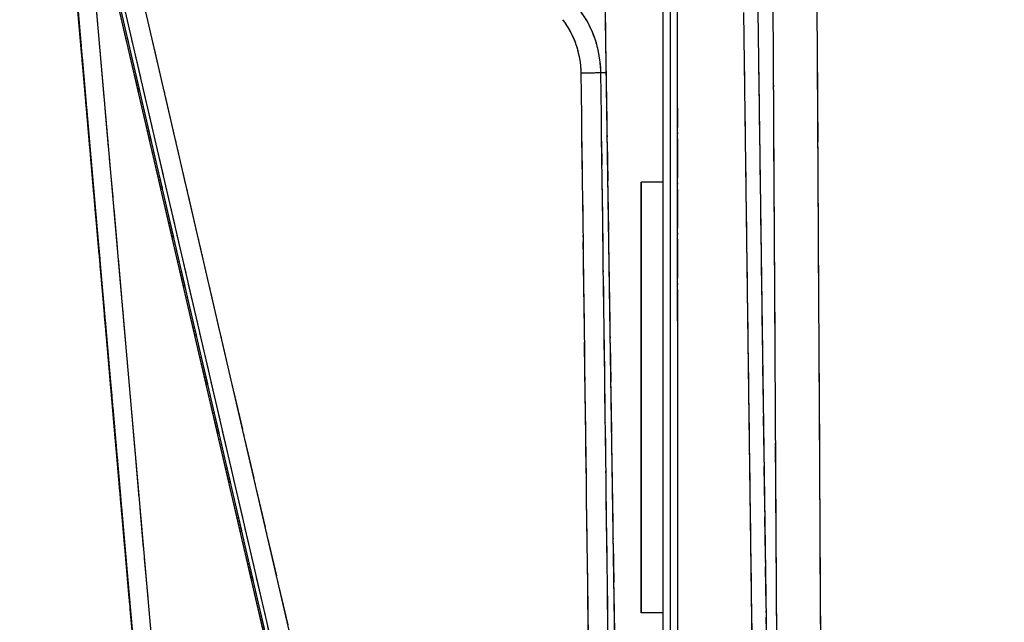
# Model space of a CAD drawing. Units: millimetres. Extents: x 173 to 2322, y 22 to 3027.
# Drawn here: x 653 to 720, y 953 to 994 of the extents above; entities that cross this region are included whole.
import ezdxf

# ---------------------------------------------------------------- set-up
doc = ezdxf.new("R2010")
doc.units = ezdxf.units.MM
doc.header["$LTSCALE"] = 11.111111
doc.linetypes.add('LONG_DASH_DOTTED', pattern=[0.3001, 0.2362, -0.0295, 0.0049, -0.0295])
for name, color, linetype, lineweight in [('Dimensions(Hillmar_metric)', 7, 'Continuous', 13), ('Overlay [based on Phantom Lines(Hillmar_metric)]', 7, 'LONG_DASH_DOTTED', 25), ('Visible Edges(Hillmar_metric)', 7, 'Continuous', 25)]:
    doc.layers.add(name, color=color, linetype=linetype, lineweight=lineweight)
doc.layers.add('Visible Tangent Edges(Hillmar_Metric)', color=7, linetype='Continuous', lineweight=25, true_color=0xc0c0c0)
doc.styles.add('Hillmar_metric_Dimensions', font='arial.ttf')
doc.dimstyles.new('DEFAULT-ISO-Method 1b-Hillmar_metric', dxfattribs={"dimscale": 11.111111, "dimtxt": 2, "dimasz": 2.5, "dimexe": 1, "dimexo": 1, "dimgap": 0.25, "dimtad": 1, "dimtih": 1, "dimtoh": 1, "dimrnd": 1e-08, "dimdsep": 46, "dimtxsty": 'Hillmar_metric_Dimensions', "dimcen": 0.09, "dimdle": 8, "dimclrd": 7, "dimclre": 7, "dimclrt": 7, "dimazin": 2, "dimtfac": 0.75, "dimtmove": 0, "dimatfit": 3, "dimfxl": 1, "dimtolj": 1, "dimlwd": 9, "dimlwe": 9, "dimarcsym": 0})

# ---------------------------------------------------------------- blocks, each defined once
blk = doc.blocks.new('*D24')
at = {"layer": 'Defpoints', "color": 0, "linetype": 'Continuous', "transparency": 16777216}
for p in [(516.136, 1528.666), (749.856, 1528.666), (749.872, 823.666)]:
    blk.add_point(p, dxfattribs=at)
at = {"layer": 'Dimensions(Hillmar_metric)', "color": 7, "linetype": 'Continuous', "lineweight": 9, "transparency": 16777216}
for p, q in [((738.745, 1528.666), (505.025, 1528.666)), ((516.136, 1500.888), (516.136, 1190.289)), ((516.136, 851.443), (516.136, 1162.042)), ((738.761, 823.666), (505.025, 823.666))]:
    blk.add_line(p, q, dxfattribs=at)
at = {"layer": 'Dimensions(Hillmar_metric)', "color": 7, "linetype": 'Continuous', "transparency": 16777216}
for points in [[(511.506, 1500.888), (520.766, 1500.888), (516.136, 1528.666)], [(511.506, 851.443), (520.766, 851.443), (516.136, 823.666)]]:
    blk.add_solid(points, dxfattribs=at)
at = {"layer": 'Dimensions(Hillmar_metric)', "color": 7, "linetype": 'Continuous', "lineweight": 13, "transparency": 16777216, "insert": (516.136, 1176.166), "char_height": 22.2222, "attachment_point": 5, "style": 'Hillmar_metric_Dimensions'}
blk.add_mtext('\\A1;705', dxfattribs=at)

msp = doc.modelspace()

# ---------------------------------------------------------------- linework, layer by layer
at = {"layer": 'Overlay [based on Phantom Lines(Hillmar_metric)]'}
for p, q in [((661.1137, 952.1975), (655.9611, 1011.0765)), ((662.648, 934.6716), (655.9617, 1011.0765)), ((661.181, 951.4422), (655.9624, 1011.0765)), ((660.856, 955.1415), (656.2187, 1008.1325)), ((656.22, 1008.1325), (660.8572, 955.1415)), ((656.2221, 1008.0948), (660.9188, 954.4239)), ((660.92, 954.4239), (656.2233, 1008.0948)), ((696.8463, 927.0986), (696.8443, 1008.2884)), ((662.3136, 938.4919), (656.296, 1007.2562)), ((656.2961, 1007.2562), (662.3137, 938.4919)), ((697.3296, 1004.7121), (697.3313, 931.6412)), ((662.1396, 954.9163), (657.9944, 1002.2846)), ((697.8293, 935.8418), (697.8278, 1000.6798)), ((659.3429, 998.1133), (684.8752, 888.0933)), ((694.8942, 864.6645), (692.9438, 995.9304)), ((683.7367, 893.5594), (660.7664, 992.5393)), ((661.0315, 992.4746), (683.9875, 893.556)), ((685.3271, 893.8016), (662.4265, 992.4815)), ((704.2582, 992.3362), (704.5205, 945.007)), ((707.5089, 945.0236), (707.2466, 992.3528)), ((702.2989, 991.6555), (702.9299, 944.1102)), ((703.926, 944.2029), (703.2951, 991.7482)), ((693.0096, 990.2231), (692.6701, 990.2231)), ((696.8449, 982.8708), (695.3694, 982.8707)), ((695.3697, 969.2396), (695.3695, 978.5)), ((695.3695, 978.5), (695.3696, 978.2395)), ((695.3696, 978.2395), (695.3697, 968.9791)), ((695.3694, 970.8724), (695.3697, 969.2396)), ((695.3694, 969.3952), (695.3694, 970.8724)), ((695.3697, 967.7624), (695.3694, 969.3952)), ((695.3697, 969.2396), (695.3697, 969.2396)), ((695.3697, 968.9791), (695.37, 967.3462)), ((695.3699, 967.7624), (695.3697, 967.7624)), ((695.3699, 958.5019), (695.3697, 967.7624)), ((695.3698, 967.5019), (695.37, 967.5019)), ((695.37, 965.869), (695.3698, 967.5019)), ((695.3698, 967.5019), (695.3699, 958.2414)), ((695.37, 967.3462), (695.37, 965.869)), ((695.3699, 958.2414), (695.3699, 958.5019)), ((696.8456, 953.8708), (695.37, 953.8707))]:
    msp.add_line(p, q, dxfattribs=at)
for centre, major_axis, ratio, start_param, end_param in [((691.8023, 990.2083), (0.9999, 0.0129), 0.0074217, 0.6333754, 2.017478), ((690.3696, 968.6739), (6.5, 0.0001), 0.1736482, 0.6931331, 0.6931855), ((690.3698, 962.592), (-6.5, -0.0011), 0.9848078, 2.4482875, 2.4482967)]:
    msp.add_ellipse(centre, major_axis=major_axis, ratio=ratio, start_param=start_param, end_param=end_param, dxfattribs=at)
msp.add_ellipse((695.3697, 968.3707), major_axis=(-0.0003, 14.5), ratio=0.0000252, dxfattribs=at)
for points, knots in [([(692.6447, 990.4556), (692.6136, 991.1537), (692.4835, 991.8539), (692.0435, 993.1513), (691.7274, 993.7667), (691.3401, 994.3025)], [0.01965801, 0.01965801, 0.01965801, 0.01965801, 0.19659291, 0.19659291, 0.37350221, 0.37350221, 0.37350221, 0.37350221]), ([(690.1891, 993.66), (690.5179, 993.2066), (690.7863, 992.6859), (691.1598, 991.5881), (691.2703, 990.9957), (691.2967, 990.405)], [-0.37350221, -0.37350221, -0.37350221, -0.37350221, -0.19659291, -0.19659291, -0.01965801, -0.01965801, -0.01965801, -0.01965801]), ([(691.3615, 985.6121), (691.5391, 971.8237), (691.7166, 958.0352), (692.0717, 930.4584), (692.2493, 916.6699), (692.4268, 902.8815)], [0.4596653, 0.4596653, 0.4596653, 0.4596653, 4.5966525, 4.5966525, 8.7336398, 8.7336398, 8.7336398, 8.7336398]), ([(693.7755, 902.8964), (693.598, 916.6848), (693.4205, 930.4732), (693.0655, 958.0501), (692.888, 971.8385), (692.7105, 985.627)], [-8.7336398, -8.7336398, -8.7336398, -8.7336398, -4.5966525, -4.5966525, -0.4596653, -0.4596653, -0.4596653, -0.4596653])]:
    msp.add_open_spline(points, degree=3, knots=knots, dxfattribs=at)
at = {"layer": 'Visible Edges(Hillmar_metric)'}
for p, q in [((661.1137, 952.1975), (655.9611, 1011.0765)), ((662.648, 934.6716), (655.9617, 1011.0765)), ((661.181, 951.4422), (655.9624, 1011.0765)), ((696.8463, 927.0986), (696.8443, 1008.2884)), ((659.3429, 998.1133), (684.8752, 888.0933)), ((694.8942, 864.6645), (692.9438, 995.9304)), ((696.8449, 982.8708), (695.3694, 982.8707)), ((695.3697, 969.2396), (695.3695, 978.5)), ((695.3695, 978.5), (695.3696, 978.2395)), ((695.3696, 978.2395), (695.3697, 968.9791)), ((695.3694, 970.8724), (695.3697, 969.2396)), ((695.3694, 969.3952), (695.3694, 970.8724)), ((695.3697, 967.7624), (695.3694, 969.3952)), ((695.3697, 969.2396), (695.3697, 969.2396)), ((695.3697, 968.9791), (695.37, 967.3462)), ((695.3699, 967.7624), (695.3697, 967.7624)), ((695.3699, 958.5019), (695.3697, 967.7624)), ((695.3698, 967.5019), (695.37, 967.5019)), ((695.37, 965.869), (695.3698, 967.5019)), ((695.3698, 967.5019), (695.3699, 958.2414)), ((695.37, 967.3462), (695.37, 965.869)), ((695.3699, 958.2414), (695.3699, 958.5019)), ((696.8456, 953.8708), (695.37, 953.8707))]:
    msp.add_line(p, q, dxfattribs=at)
msp.add_ellipse((695.3697, 968.3707), major_axis=(-0.0003, 14.5), ratio=0.0000252, dxfattribs=at)
for centre, major_axis, ratio, start_param, end_param in [((690.3696, 968.6739), (6.5, 0.0001), 0.1736482, 0.6931331, 0.6931855), ((690.3698, 962.592), (-6.5, -0.0011), 0.9848078, 2.4482875, 2.4482967)]:
    msp.add_ellipse(centre, major_axis=major_axis, ratio=ratio, start_param=start_param, end_param=end_param, dxfattribs=at)
at = {"layer": 'Visible Tangent Edges(Hillmar_Metric)'}
for p, q in [((661.1137, 952.1975), (655.9611, 1011.0765)), ((655.9611, 1011.0765), (661.1798, 951.4422)), ((662.648, 934.6716), (655.9617, 1011.0765)), ((655.9618, 1011.0765), (662.648, 934.6716)), ((661.181, 951.4422), (655.9624, 1011.0765)), ((655.9624, 1011.0765), (661.1149, 952.1975)), ((697.3295, 1008.7716), (697.3314, 927.5817)), ((662.3699, 952.2847), (657.7641, 1004.9162)), ((697.8294, 932.2397), (697.8277, 1004.2819)), ((685.0129, 888.0605), (659.4903, 998.0382)), ((659.7561, 997.9701), (685.2629, 888.0605)), ((686.5994, 888.3194), (661.1542, 997.9637)), ((704.2437, 994.9656), (704.5351, 942.3776)), ((707.5235, 942.3942), (707.232, 994.9822)), ((702.2639, 994.2969), (702.9649, 941.4688)), ((703.961, 941.5615), (703.26, 994.3896)), ((693.0286, 990.2231), (692.6513, 990.2231))]:
    msp.add_line(p, q, dxfattribs=at)
msp.add_ellipse((691.8023, 990.2083), major_axis=(0.9999, 0.0129), ratio=0.0074217, start_param=0.5564808, end_param=2.0943726, dxfattribs=at)
for points, knots in [([(692.6513, 990.2231), (692.6414, 990.9975), (692.5079, 991.7818), (692.019, 993.2233), (691.656, 993.903), (691.2083, 994.4781)], [0, 0, 0, 0, 0.19659291, 0.19659291, 0.39316022, 0.39316022, 0.39316022, 0.39316022]), ([(690.0773, 993.8086), (690.4573, 993.322), (690.7655, 992.7469), (691.1806, 991.5271), (691.2939, 990.8635), (691.3023, 990.2083)], [-0.39316022, -0.39316022, -0.39316022, -0.39316022, -0.19659291, -0.19659291, 0, 0, 0, 0]), ([(691.3023, 990.2083), (691.4996, 974.8878), (691.6969, 959.5673), (692.0915, 928.9263), (692.2887, 913.6058), (692.486, 898.2854)], [0, 0, 0, 0, 4.5966525, 4.5966525, 9.193305, 9.193305, 9.193305, 9.193305]), ([(693.8347, 898.3002), (693.6375, 913.6207), (693.4402, 928.9412), (693.0458, 959.5822), (692.8486, 974.9026), (692.6513, 990.2231)], [-9.193305, -9.193305, -9.193305, -9.193305, -4.5966525, -4.5966525, 0, 0, 0, 0])]:
    msp.add_open_spline(points, degree=3, knots=knots, dxfattribs=at)

# ---------------------------------------------------------------- dimensions: what is measured, and where the dimension line sits
at = {"layer": 'Dimensions(Hillmar_metric)', "color": 7, "linetype": 'Continuous', "lineweight": 13}
dim = msp.add_linear_dim(base=(516.1359, 1528.6657), p1=(749.8718, 823.6657), p2=(749.8559, 1528.6657), angle=90, dimstyle='DEFAULT-ISO-Method 1b-Hillmar_metric', override={"dimgap": 0.25, "dimdec": 2, "dimtol": 0, "dimlim": 0, "dimtp": 0, "dimtm": 0, "dimtdec": 2, "dimtofl": 0, "dimatfit": 1}, dxfattribs=at)
dim.commit()
dim.dimension.update_dxf_attribs({"geometry": '*D24', "text_midpoint": (516.1359, 1176.1657), "dimtype": 160})

doc.saveas('drawing.dxf')
